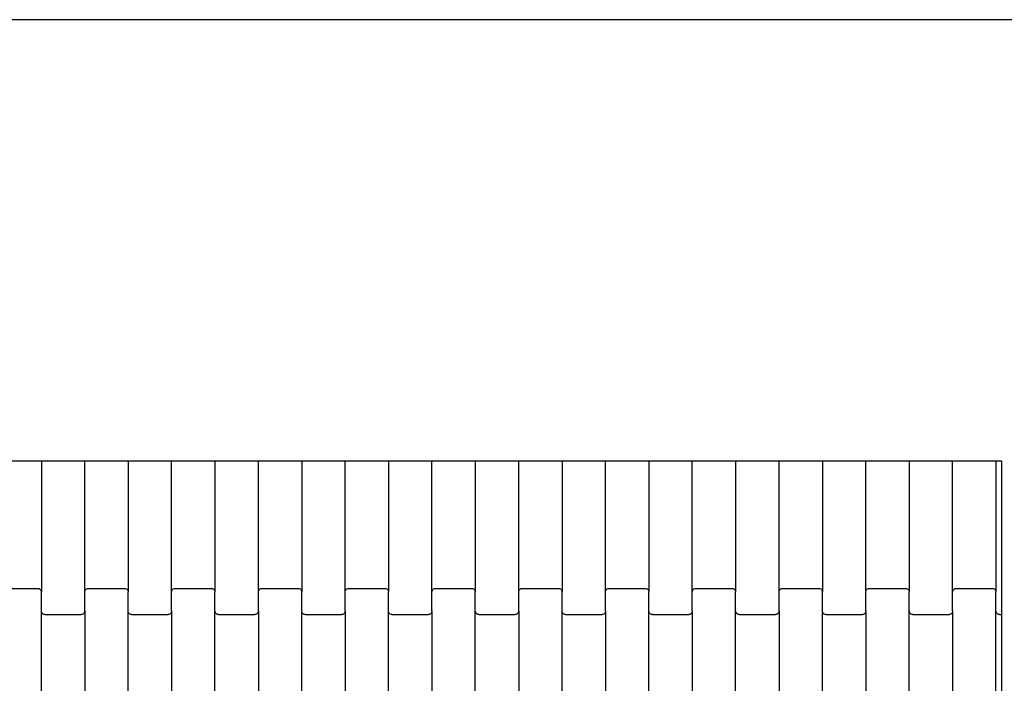
# Model space of a CAD drawing. Units: millimetres. Extents: x -618 to 14941, y 825 to 13601.
# Drawn here: x 9270 to 9837, y 8278 to 8661 of the extents above; entities that cross this region are included whole.
import ezdxf

# ---------------------------------------------------------------- set-up
doc = ezdxf.new("R2010")
doc.units = ezdxf.units.MM
doc.layers.add('Dimensions', color=7, linetype='Continuous')
doc.styles.get("Standard").update_dxf_attribs({"font": 'arial.ttf'})
doc.dimstyles.new('Leikkiset keinu', dxfattribs={"dimtxt": 150, "dimasz": 2.5, "dimexe": 0.06, "dimexo": 0.625, "dimtad": 0, "dimtih": 1, "dimtoh": 1, "dimdec": 0, "dimtxsty": 'Standard', "dimcen": 2.5, "dimadec": 0, "dimazin": 0, "dimtfac": 1, "dimtmove": 0, "dimatfit": 3, "dimfxl": 1, "dimarcsym": 0})

# ---------------------------------------------------------------- blocks, each defined once
blk = doc.blocks.new('*D5')
at = {"layer": 'Defpoints', "color": 0}
for p in [(13196.77, 10942.74), (2463.72, 8404.86), (13196.77, 8310.36)]:
    blk.add_point(p, dxfattribs=at)
at = {"layer": 'Dimensions', "color": 0, "lineweight": -2}
for p, q in [((2463.72, 8405.49), (2463.72, 10942.8)), ((2466.22, 10942.74), (7554.75, 10942.74)), ((13194.27, 10942.74), (8105.75, 10942.74)), ((13196.77, 8310.99), (13196.77, 10942.8))]:
    blk.add_line(p, q, dxfattribs=at)
at = {"layer": 'Dimensions', "color": 0}
for points in [[(2466.22, 10943.15), (2466.22, 10942.32), (2463.72, 10942.74)], [(13194.27, 10942.32), (13194.27, 10943.15), (13196.77, 10942.74)]]:
    blk.add_solid(points, dxfattribs=at)
at = {"layer": 'Dimensions', "color": 0, "insert": (7830.25, 10942.74), "char_height": 150, "attachment_point": 5}
blk.add_mtext('10733', dxfattribs=at)

msp = doc.modelspace()

# ---------------------------------------------------------------- linework, layer by layer
for p, q in [((10089.79, 8660.66), (8538.79, 8660.66)), ((9257.6, 8406.66), (9282.6, 8406.66)), ((9282.6, 8406.66), (9282.6, 8331.09)), ((9282.6, 8406.66), (9307.6, 8406.66)), ((9307.6, 8331.09), (9307.6, 8406.66)), ((9307.6, 8406.66), (9332.6, 8406.66)), ((9332.6, 8406.66), (9332.6, 8331.09)), ((9332.6, 8406.66), (9357.6, 8406.66)), ((9357.6, 8331.09), (9357.6, 8406.66)), ((9357.6, 8406.66), (9382.6, 8406.66)), ((9382.6, 8406.66), (9382.6, 8331.09)), ((9382.6, 8406.66), (9407.6, 8406.66)), ((9407.6, 8331.09), (9407.6, 8406.66)), ((9407.6, 8406.66), (9432.6, 8406.66)), ((9432.6, 8406.66), (9432.6, 8331.09)), ((9432.6, 8406.66), (9457.6, 8406.66)), ((9457.6, 8331.09), (9457.6, 8406.66)), ((9457.6, 8406.66), (9482.6, 8406.66)), ((9482.6, 8406.66), (9482.6, 8331.09)), ((9482.6, 8406.66), (9507.6, 8406.66)), ((9507.6, 8331.09), (9507.6, 8406.66)), ((9507.6, 8406.66), (9532.6, 8406.66)), ((9532.6, 8406.66), (9532.6, 8331.09)), ((9532.6, 8406.66), (9557.6, 8406.66)), ((9557.6, 8331.09), (9557.6, 8406.66)), ((9557.6, 8406.66), (9582.6, 8406.66)), ((9582.6, 8406.66), (9582.6, 8331.09)), ((9582.6, 8406.66), (9607.6, 8406.66)), ((9607.6, 8331.09), (9607.6, 8406.66)), ((9607.6, 8406.66), (9632.6, 8406.66)), ((9632.6, 8406.66), (9632.6, 8331.09)), ((9632.6, 8406.66), (9657.6, 8406.66)), ((9657.6, 8331.09), (9657.6, 8406.66)), ((9657.6, 8406.66), (9682.6, 8406.66)), ((9682.6, 8406.66), (9682.6, 8331.09)), ((9682.6, 8406.66), (9707.6, 8406.66)), ((9707.6, 8331.09), (9707.6, 8406.66)), ((9707.6, 8406.66), (9732.6, 8406.66)), ((9732.6, 8406.66), (9732.6, 8331.09)), ((9732.6, 8406.66), (9757.6, 8406.66)), ((9757.6, 8331.09), (9757.6, 8406.66)), ((9757.6, 8406.66), (9782.6, 8406.66)), ((9782.6, 8406.66), (9782.6, 8331.09)), ((9782.6, 8406.66), (9807.6, 8406.66)), ((9807.6, 8331.09), (9807.6, 8406.66)), ((9807.6, 8406.66), (9832.6, 8406.66)), ((9832.6, 8406.66), (9835.79, 8406.66)), ((9832.6, 8406.66), (9832.6, 8331.09)), ((9835.79, 8406.66), (9835.79, 8324.1)), ((9259.6, 8333.1), (9280.6, 8333.1)), ((9280.6, 8333.1), (9281.12, 8333.04)), ((9281.12, 8333.04), (9281.6, 8332.83)), ((9281.6, 8332.83), (9282.01, 8332.51)), ((9282.01, 8332.51), (9282.33, 8332.1)), ((9282.33, 8332.1), (9282.53, 8331.61)), ((9282.53, 8331.61), (9282.6, 8331.09)), ((9282.6, 8320.12), (9282.6, 8331.09)), ((9307.6, 8331.09), (9307.67, 8331.61)), ((9307.6, 8320.12), (9307.6, 8331.09)), ((9307.67, 8331.61), (9307.87, 8332.1)), ((9307.87, 8332.1), (9308.18, 8332.51)), ((9308.18, 8332.51), (9308.6, 8332.83)), ((9308.6, 8332.83), (9309.08, 8333.04)), ((9309.08, 8333.04), (9309.6, 8333.1)), ((9309.6, 8333.1), (9330.6, 8333.1)), ((9330.6, 8333.1), (9331.12, 8333.04)), ((9331.12, 8333.04), (9331.6, 8332.83)), ((9331.6, 8332.83), (9332.01, 8332.51)), ((9332.01, 8332.51), (9332.33, 8332.1)), ((9332.33, 8332.1), (9332.53, 8331.61)), ((9332.53, 8331.61), (9332.6, 8331.09)), ((9332.6, 8320.12), (9332.6, 8331.09)), ((9357.6, 8331.09), (9357.67, 8331.61)), ((9357.6, 8320.12), (9357.6, 8331.09)), ((9357.67, 8331.61), (9357.87, 8332.1)), ((9357.87, 8332.1), (9358.18, 8332.51)), ((9358.18, 8332.51), (9358.6, 8332.83)), ((9358.6, 8332.83), (9359.08, 8333.04)), ((9359.08, 8333.04), (9359.6, 8333.1)), ((9359.6, 8333.1), (9380.6, 8333.1)), ((9380.6, 8333.1), (9381.12, 8333.04)), ((9381.12, 8333.04), (9381.6, 8332.83)), ((9381.6, 8332.83), (9382.01, 8332.51)), ((9382.01, 8332.51), (9382.33, 8332.1)), ((9382.33, 8332.1), (9382.53, 8331.61)), ((9382.53, 8331.61), (9382.6, 8331.09)), ((9382.6, 8320.12), (9382.6, 8331.09)), ((9407.6, 8331.09), (9407.67, 8331.61)), ((9407.6, 8320.12), (9407.6, 8331.09)), ((9407.67, 8331.61), (9407.87, 8332.1)), ((9407.87, 8332.1), (9408.18, 8332.51)), ((9408.18, 8332.51), (9408.6, 8332.83)), ((9408.6, 8332.83), (9409.08, 8333.04)), ((9409.08, 8333.04), (9409.6, 8333.1)), ((9409.6, 8333.1), (9430.6, 8333.1)), ((9430.6, 8333.1), (9431.12, 8333.04)), ((9431.12, 8333.04), (9431.6, 8332.83)), ((9431.6, 8332.83), (9432.01, 8332.51)), ((9432.01, 8332.51), (9432.33, 8332.1)), ((9432.33, 8332.1), (9432.53, 8331.61)), ((9432.53, 8331.61), (9432.6, 8331.09)), ((9432.6, 8320.12), (9432.6, 8331.09)), ((9457.6, 8331.09), (9457.67, 8331.61)), ((9457.6, 8320.12), (9457.6, 8331.09)), ((9457.67, 8331.61), (9457.87, 8332.1)), ((9457.87, 8332.1), (9458.18, 8332.51)), ((9458.18, 8332.51), (9458.6, 8332.83)), ((9458.6, 8332.83), (9459.08, 8333.04)), ((9459.08, 8333.04), (9459.6, 8333.1)), ((9459.6, 8333.1), (9480.6, 8333.1)), ((9480.6, 8333.1), (9481.12, 8333.04)), ((9481.12, 8333.04), (9481.6, 8332.83)), ((9481.6, 8332.83), (9482.01, 8332.51)), ((9482.01, 8332.51), (9482.33, 8332.1)), ((9482.33, 8332.1), (9482.53, 8331.61)), ((9482.53, 8331.61), (9482.6, 8331.09)), ((9482.6, 8320.12), (9482.6, 8331.09)), ((9507.6, 8331.09), (9507.67, 8331.61)), ((9507.6, 8320.12), (9507.6, 8331.09)), ((9507.67, 8331.61), (9507.87, 8332.1)), ((9507.87, 8332.1), (9508.18, 8332.51)), ((9508.18, 8332.51), (9508.6, 8332.83)), ((9508.6, 8332.83), (9509.08, 8333.04)), ((9509.08, 8333.04), (9509.6, 8333.1)), ((9509.6, 8333.1), (9530.6, 8333.1)), ((9530.6, 8333.1), (9531.12, 8333.04)), ((9531.12, 8333.04), (9531.6, 8332.83)), ((9531.6, 8332.83), (9532.01, 8332.51)), ((9532.01, 8332.51), (9532.33, 8332.1)), ((9532.33, 8332.1), (9532.53, 8331.61)), ((9532.53, 8331.61), (9532.6, 8331.09)), ((9532.6, 8320.12), (9532.6, 8331.09)), ((9557.6, 8331.09), (9557.67, 8331.61)), ((9557.6, 8320.12), (9557.6, 8331.09)), ((9557.67, 8331.61), (9557.87, 8332.1)), ((9557.87, 8332.1), (9558.18, 8332.51)), ((9558.18, 8332.51), (9558.6, 8332.83)), ((9558.6, 8332.83), (9559.08, 8333.04)), ((9559.08, 8333.04), (9559.6, 8333.1)), ((9559.6, 8333.1), (9580.6, 8333.1)), ((9580.6, 8333.1), (9581.12, 8333.04)), ((9581.12, 8333.04), (9581.6, 8332.83)), ((9581.6, 8332.83), (9582.01, 8332.51)), ((9582.01, 8332.51), (9582.33, 8332.1)), ((9582.33, 8332.1), (9582.53, 8331.61)), ((9582.53, 8331.61), (9582.6, 8331.09)), ((9582.6, 8320.12), (9582.6, 8331.09)), ((9607.6, 8331.09), (9607.67, 8331.61)), ((9607.6, 8320.12), (9607.6, 8331.09)), ((9607.67, 8331.61), (9607.87, 8332.1)), ((9607.87, 8332.1), (9608.18, 8332.51)), ((9608.18, 8332.51), (9608.6, 8332.83)), ((9608.6, 8332.83), (9609.08, 8333.04)), ((9609.08, 8333.04), (9609.6, 8333.1)), ((9609.6, 8333.1), (9630.6, 8333.1)), ((9630.6, 8333.1), (9631.12, 8333.04)), ((9631.12, 8333.04), (9631.6, 8332.83)), ((9631.6, 8332.83), (9632.01, 8332.51)), ((9632.01, 8332.51), (9632.33, 8332.1)), ((9632.33, 8332.1), (9632.53, 8331.61)), ((9632.53, 8331.61), (9632.6, 8331.09)), ((9632.6, 8320.12), (9632.6, 8331.09)), ((9657.6, 8331.09), (9657.67, 8331.61)), ((9657.6, 8320.12), (9657.6, 8331.09)), ((9657.67, 8331.61), (9657.87, 8332.1)), ((9657.87, 8332.1), (9658.18, 8332.51)), ((9658.18, 8332.51), (9658.6, 8332.83)), ((9658.6, 8332.83), (9659.08, 8333.04)), ((9659.08, 8333.04), (9659.6, 8333.1)), ((9659.6, 8333.1), (9680.6, 8333.1)), ((9680.6, 8333.1), (9681.12, 8333.04)), ((9681.12, 8333.04), (9681.6, 8332.83)), ((9681.6, 8332.83), (9682.01, 8332.51)), ((9682.01, 8332.51), (9682.33, 8332.1)), ((9682.33, 8332.1), (9682.53, 8331.61)), ((9682.53, 8331.61), (9682.6, 8331.09)), ((9682.6, 8320.12), (9682.6, 8331.09)), ((9707.6, 8331.09), (9707.67, 8331.61)), ((9707.6, 8320.12), (9707.6, 8331.09)), ((9707.67, 8331.61), (9707.87, 8332.1)), ((9707.87, 8332.1), (9708.18, 8332.51)), ((9708.18, 8332.51), (9708.6, 8332.83)), ((9708.6, 8332.83), (9709.08, 8333.04)), ((9709.08, 8333.04), (9709.6, 8333.1)), ((9709.6, 8333.1), (9730.6, 8333.1)), ((9730.6, 8333.1), (9731.12, 8333.04)), ((9731.12, 8333.04), (9731.6, 8332.83)), ((9731.6, 8332.83), (9732.01, 8332.51)), ((9732.01, 8332.51), (9732.33, 8332.1)), ((9732.33, 8332.1), (9732.53, 8331.61)), ((9732.53, 8331.61), (9732.6, 8331.09)), ((9732.6, 8320.12), (9732.6, 8331.09)), ((9757.6, 8331.09), (9757.67, 8331.61)), ((9757.6, 8320.12), (9757.6, 8331.09)), ((9757.67, 8331.61), (9757.87, 8332.1)), ((9757.87, 8332.1), (9758.18, 8332.51)), ((9758.18, 8332.51), (9758.6, 8332.83)), ((9758.6, 8332.83), (9759.08, 8333.04)), ((9759.08, 8333.04), (9759.6, 8333.1)), ((9759.6, 8333.1), (9780.6, 8333.1)), ((9780.6, 8333.1), (9781.12, 8333.04)), ((9781.12, 8333.04), (9781.6, 8332.83)), ((9781.6, 8332.83), (9782.01, 8332.51)), ((9782.01, 8332.51), (9782.33, 8332.1)), ((9782.33, 8332.1), (9782.53, 8331.61)), ((9782.53, 8331.61), (9782.6, 8331.09)), ((9782.6, 8320.12), (9782.6, 8331.09)), ((9807.6, 8331.09), (9807.67, 8331.61)), ((9807.6, 8320.12), (9807.6, 8331.09)), ((9807.67, 8331.61), (9807.87, 8332.1)), ((9807.87, 8332.1), (9808.18, 8332.51)), ((9808.18, 8332.51), (9808.6, 8332.83)), ((9808.6, 8332.83), (9809.08, 8333.04)), ((9809.08, 8333.04), (9809.6, 8333.1)), ((9809.6, 8333.1), (9830.6, 8333.1)), ((9830.6, 8333.1), (9831.12, 8333.04)), ((9831.12, 8333.04), (9831.6, 8332.83)), ((9831.6, 8332.83), (9832.01, 8332.51)), ((9832.01, 8332.51), (9832.33, 8332.1)), ((9832.33, 8332.1), (9832.53, 8331.61)), ((9832.53, 8331.61), (9832.6, 8331.09)), ((9832.6, 8320.12), (9832.6, 8331.09)), ((9835.79, 8324.1), (9835.79, 8318.1)), ((9282.67, 8319.6), (9282.6, 8320.12)), ((9282.6, 8234.09), (9282.6, 8320.12)), ((9282.87, 8319.11), (9282.67, 8319.6)), ((9283.18, 8318.69), (9282.87, 8319.11)), ((9283.6, 8318.37), (9283.18, 8318.69)), ((9284.08, 8318.17), (9283.6, 8318.37)), ((9284.6, 8318.1), (9284.08, 8318.17)), ((9284.6, 8318.1), (9305.6, 8318.1)), ((9306.12, 8318.17), (9305.6, 8318.1)), ((9306.6, 8318.37), (9306.12, 8318.17)), ((9307.01, 8318.69), (9306.6, 8318.37)), ((9307.33, 8319.11), (9307.01, 8318.69)), ((9307.53, 8319.6), (9307.33, 8319.11)), ((9307.6, 8320.12), (9307.53, 8319.6)), ((9307.6, 8320.12), (9307.6, 8234.09)), ((9332.6, 8234.09), (9332.6, 8320.12)), ((9332.67, 8319.6), (9332.6, 8320.12)), ((9332.87, 8319.11), (9332.67, 8319.6)), ((9333.18, 8318.69), (9332.87, 8319.11)), ((9333.6, 8318.37), (9333.18, 8318.69)), ((9334.08, 8318.17), (9333.6, 8318.37)), ((9334.6, 8318.1), (9334.08, 8318.17)), ((9334.6, 8318.1), (9355.6, 8318.1)), ((9356.12, 8318.17), (9355.6, 8318.1)), ((9356.6, 8318.37), (9356.12, 8318.17)), ((9357.01, 8318.69), (9356.6, 8318.37)), ((9357.33, 8319.11), (9357.01, 8318.69)), ((9357.53, 8319.6), (9357.33, 8319.11)), ((9357.6, 8320.12), (9357.53, 8319.6)), ((9357.6, 8320.12), (9357.6, 8234.09)), ((9382.6, 8234.09), (9382.6, 8320.12)), ((9382.67, 8319.6), (9382.6, 8320.12)), ((9382.87, 8319.11), (9382.67, 8319.6)), ((9383.18, 8318.69), (9382.87, 8319.11)), ((9383.6, 8318.37), (9383.18, 8318.69)), ((9384.08, 8318.17), (9383.6, 8318.37)), ((9384.6, 8318.1), (9384.08, 8318.17)), ((9384.6, 8318.1), (9405.6, 8318.1)), ((9406.12, 8318.17), (9405.6, 8318.1)), ((9406.6, 8318.37), (9406.12, 8318.17)), ((9407.01, 8318.69), (9406.6, 8318.37)), ((9407.33, 8319.11), (9407.01, 8318.69)), ((9407.53, 8319.6), (9407.33, 8319.11)), ((9407.6, 8320.12), (9407.53, 8319.6)), ((9407.6, 8320.12), (9407.6, 8234.09)), ((9432.67, 8319.6), (9432.6, 8320.12)), ((9432.6, 8234.09), (9432.6, 8320.12)), ((9432.87, 8319.11), (9432.67, 8319.6)), ((9433.18, 8318.69), (9432.87, 8319.11)), ((9433.6, 8318.37), (9433.18, 8318.69)), ((9434.08, 8318.17), (9433.6, 8318.37)), ((9434.6, 8318.1), (9434.08, 8318.17)), ((9434.6, 8318.1), (9455.6, 8318.1)), ((9456.12, 8318.17), (9455.6, 8318.1)), ((9456.6, 8318.37), (9456.12, 8318.17)), ((9457.01, 8318.69), (9456.6, 8318.37)), ((9457.33, 8319.11), (9457.01, 8318.69)), ((9457.53, 8319.6), (9457.33, 8319.11)), ((9457.6, 8320.12), (9457.53, 8319.6)), ((9457.6, 8320.12), (9457.6, 8234.09)), ((9482.67, 8319.6), (9482.6, 8320.12)), ((9482.6, 8234.09), (9482.6, 8320.12)), ((9482.87, 8319.11), (9482.67, 8319.6)), ((9483.18, 8318.69), (9482.87, 8319.11)), ((9483.6, 8318.37), (9483.18, 8318.69)), ((9484.08, 8318.17), (9483.6, 8318.37)), ((9484.6, 8318.1), (9484.08, 8318.17)), ((9484.6, 8318.1), (9505.6, 8318.1)), ((9506.12, 8318.17), (9505.6, 8318.1)), ((9506.6, 8318.37), (9506.12, 8318.17)), ((9507.01, 8318.69), (9506.6, 8318.37)), ((9507.33, 8319.11), (9507.01, 8318.69)), ((9507.53, 8319.6), (9507.33, 8319.11)), ((9507.6, 8320.12), (9507.53, 8319.6)), ((9507.6, 8320.12), (9507.6, 8234.09)), ((9532.67, 8319.6), (9532.6, 8320.12)), ((9532.6, 8234.09), (9532.6, 8320.12)), ((9532.87, 8319.11), (9532.67, 8319.6)), ((9533.18, 8318.69), (9532.87, 8319.11)), ((9533.6, 8318.37), (9533.18, 8318.69)), ((9534.08, 8318.17), (9533.6, 8318.37)), ((9534.6, 8318.1), (9534.08, 8318.17)), ((9534.6, 8318.1), (9555.6, 8318.1)), ((9556.12, 8318.17), (9555.6, 8318.1)), ((9556.6, 8318.37), (9556.12, 8318.17)), ((9557.01, 8318.69), (9556.6, 8318.37)), ((9557.33, 8319.11), (9557.01, 8318.69)), ((9557.53, 8319.6), (9557.33, 8319.11)), ((9557.6, 8320.12), (9557.53, 8319.6)), ((9557.6, 8320.12), (9557.6, 8234.09)), ((9582.6, 8234.09), (9582.6, 8320.12)), ((9582.67, 8319.6), (9582.6, 8320.12)), ((9582.87, 8319.11), (9582.67, 8319.6)), ((9583.18, 8318.69), (9582.87, 8319.11)), ((9583.6, 8318.37), (9583.18, 8318.69)), ((9584.08, 8318.17), (9583.6, 8318.37)), ((9584.6, 8318.1), (9584.08, 8318.17)), ((9584.6, 8318.1), (9605.6, 8318.1)), ((9606.12, 8318.17), (9605.6, 8318.1)), ((9606.6, 8318.37), (9606.12, 8318.17)), ((9607.01, 8318.69), (9606.6, 8318.37)), ((9607.33, 8319.11), (9607.01, 8318.69)), ((9607.53, 8319.6), (9607.33, 8319.11)), ((9607.6, 8320.12), (9607.53, 8319.6)), ((9607.6, 8320.12), (9607.6, 8234.09)), ((9632.67, 8319.6), (9632.6, 8320.12)), ((9632.6, 8234.09), (9632.6, 8320.12)), ((9632.87, 8319.11), (9632.67, 8319.6)), ((9633.18, 8318.69), (9632.87, 8319.11)), ((9633.6, 8318.37), (9633.18, 8318.69)), ((9634.08, 8318.17), (9633.6, 8318.37)), ((9634.6, 8318.1), (9634.08, 8318.17)), ((9634.6, 8318.1), (9655.6, 8318.1)), ((9656.12, 8318.17), (9655.6, 8318.1)), ((9656.6, 8318.37), (9656.12, 8318.17)), ((9657.01, 8318.69), (9656.6, 8318.37)), ((9657.33, 8319.11), (9657.01, 8318.69)), ((9657.53, 8319.6), (9657.33, 8319.11)), ((9657.6, 8320.12), (9657.53, 8319.6)), ((9657.6, 8320.12), (9657.6, 8234.09)), ((9682.6, 8234.09), (9682.6, 8320.12)), ((9682.67, 8319.6), (9682.6, 8320.12)), ((9682.87, 8319.11), (9682.67, 8319.6)), ((9683.18, 8318.69), (9682.87, 8319.11)), ((9683.6, 8318.37), (9683.18, 8318.69)), ((9684.08, 8318.17), (9683.6, 8318.37)), ((9684.6, 8318.1), (9684.08, 8318.17)), ((9684.6, 8318.1), (9705.6, 8318.1)), ((9706.12, 8318.17), (9705.6, 8318.1)), ((9706.6, 8318.37), (9706.12, 8318.17)), ((9707.01, 8318.69), (9706.6, 8318.37)), ((9707.33, 8319.11), (9707.01, 8318.69)), ((9707.53, 8319.6), (9707.33, 8319.11)), ((9707.6, 8320.12), (9707.53, 8319.6)), ((9707.6, 8320.12), (9707.6, 8234.09)), ((9732.67, 8319.6), (9732.6, 8320.12)), ((9732.6, 8234.09), (9732.6, 8320.12)), ((9732.87, 8319.11), (9732.67, 8319.6)), ((9733.18, 8318.69), (9732.87, 8319.11)), ((9733.6, 8318.37), (9733.18, 8318.69)), ((9734.08, 8318.17), (9733.6, 8318.37)), ((9734.6, 8318.1), (9734.08, 8318.17)), ((9734.6, 8318.1), (9755.6, 8318.1)), ((9756.12, 8318.17), (9755.6, 8318.1)), ((9756.6, 8318.37), (9756.12, 8318.17)), ((9757.01, 8318.69), (9756.6, 8318.37)), ((9757.33, 8319.11), (9757.01, 8318.69)), ((9757.53, 8319.6), (9757.33, 8319.11)), ((9757.6, 8320.12), (9757.53, 8319.6)), ((9757.6, 8320.12), (9757.6, 8234.09)), ((9782.67, 8319.6), (9782.6, 8320.12)), ((9782.6, 8234.09), (9782.6, 8320.12)), ((9782.87, 8319.11), (9782.67, 8319.6)), ((9783.18, 8318.69), (9782.87, 8319.11)), ((9783.6, 8318.37), (9783.18, 8318.69)), ((9784.08, 8318.17), (9783.6, 8318.37)), ((9784.6, 8318.1), (9784.08, 8318.17)), ((9784.6, 8318.1), (9805.6, 8318.1)), ((9806.12, 8318.17), (9805.6, 8318.1)), ((9806.6, 8318.37), (9806.12, 8318.17)), ((9807.01, 8318.69), (9806.6, 8318.37)), ((9807.33, 8319.11), (9807.01, 8318.69)), ((9807.53, 8319.6), (9807.33, 8319.11)), ((9807.6, 8320.12), (9807.53, 8319.6)), ((9807.6, 8320.12), (9807.6, 8234.09)), ((9832.6, 8234.09), (9832.6, 8320.12)), ((9832.67, 8319.6), (9832.6, 8320.12)), ((9832.87, 8319.11), (9832.67, 8319.6)), ((9833.18, 8318.69), (9832.87, 8319.11)), ((9833.6, 8318.37), (9833.18, 8318.69)), ((9834.08, 8318.17), (9833.6, 8318.37)), ((9834.6, 8318.1), (9834.08, 8318.17)), ((9834.6, 8318.1), (9835.79, 8318.1)), ((9835.79, 8318.1), (9835.79, 8236.1))]:
    msp.add_line(p, q)

# ---------------------------------------------------------------- dimensions: what is measured, and where the dimension line sits
at = {"layer": 'Dimensions'}
dim = msp.add_linear_dim(base=(13196.77, 10942.74), p1=(2463.72, 8404.86), p2=(13196.77, 8310.36), dimstyle='Leikkiset keinu', dxfattribs=at)
dim.commit()
dim.dimension.update_dxf_attribs({"geometry": '*D5', "text_midpoint": (7830.25, 10942.74)})

doc.saveas('drawing.dxf')
